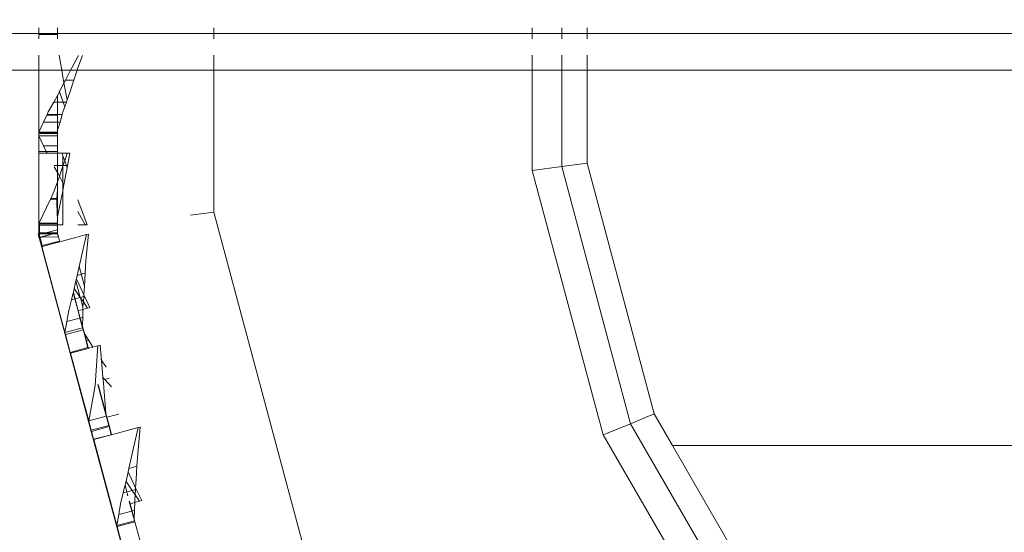
# Model space of a CAD drawing. Units: centimetres. Extents: x 15801 to 34976, y 2121 to 10856.
# Drawn here: x 25462 to 25674, y 7358 to 7469 of the extents above; entities that cross this region are included whole.
import ezdxf

# ---------------------------------------------------------------- set-up
doc = ezdxf.new("R2010")
doc.units = ezdxf.units.CM
doc.layers.get('0').update_dxf_attribs({"lineweight": 5})
doc.layers.add('Зона безопасности', color=7, linetype='Continuous', lineweight=35, true_color=0x00a0e3)
doc.layers.add('Размеры', color=1, linetype='Continuous', lineweight=5)
doc.dimstyles.new('размеры Маф', dxfattribs={"dimtxt": 150, "dimasz": 50, "dimexe": 50, "dimexo": 0.0625, "dimgap": 0.09, "dimtad": 1, "dimdec": 0, "dimzin": 0, "dimdsep": 46, "dimtxsty": 'Standard', "dimblk": 'ARCHTICK', "dimcen": 0.09, "dimdle": 50, "dimclrd": 256, "dimclre": 256, "dimclrt": 256, "dimadec": 0, "dimazin": 0, "dimtfac": 1, "dimtdec": 0, "dimtix": 1, "dimtofl": 0, "dimtmove": 0, "dimatfit": 3, "dimfxl": 1, "dimtolj": 1, "dimtzin": 0, "dimlwd": -1, "dimlwe": -1, "dimarcsym": 1})

# ---------------------------------------------------------------- blocks, each defined once
blk = doc.blocks.new('_ArchTick')
at = {"color": 0, "linetype": 'ByBlock', "const_width": 0.15}
blk.add_lwpolyline([(-0.5, -0.5), (0.5, 0.5)], dxfattribs=at)
blk = doc.blocks.new('*D12')
at = {"layer": 'Defpoints', "color": 0, "transparency": 16777216}
for p in [(15851.26, 9128.88), (33442.06, 9128.28), (33442.06, 2171.21)]:
    blk.add_point(p, dxfattribs=at)
at = {"layer": 'Размеры', "transparency": 16777216}
for p, q in [((15851.26, 9128.82), (15851.26, 2121.21)), ((33442.06, 9128.21), (33442.06, 2121.21)), ((15801.26, 2171.21), (33492.06, 2171.21))]:
    blk.add_line(p, q, dxfattribs=at)
at = {"layer": 'Размеры', "transparency": 16777216, "xscale": 50, "yscale": 50, "zscale": 50, "rotation": 180}
blk.add_blockref('_ArchTick', (15851.26, 2171.21), dxfattribs=at)
at = {"layer": 'Размеры', "transparency": 16777216, "xscale": 50, "yscale": 50, "zscale": 50}
blk.add_blockref('_ArchTick', (33442.06, 2171.21), dxfattribs=at)
at = {"layer": 'Размеры', "transparency": 16777216, "insert": (24646.66, 2246.3), "char_height": 150, "attachment_point": 5}
blk.add_mtext('\\A1;17591', dxfattribs=at)

msp = doc.modelspace()

# ---------------------------------------------------------------- linework, layer by layer
for p, q in [((25802.76, 7465.61), (23497.14, 7465.61)), ((25465.76, 7466.82), (25465.76, 7465.63)), ((25469.76, 7465.63), (25465.76, 7465.63)), ((25465.76, 7465.37), (25465.76, 7465.63)), ((25469.76, 7466.82), (25469.76, 7465.63)), ((25469.76, 7465.37), (25469.76, 7465.63)), ((25503.56, 7464.41), (25503.56, 7466.82)), ((25572.29, 7464.41), (25572.29, 7466.82)), ((25578.63, 7466.82), (25578.63, 7464.41)), ((25584.1, 7464.41), (25584.1, 7466.82)), ((25469.76, 7465.37), (25465.76, 7465.37)), ((25465.76, 7464.41), (25465.76, 7465.37)), ((25469.76, 7464.41), (25469.76, 7465.37)), ((25465.76, 7457.66), (25465.76, 7460.88)), ((25470.17, 7460.88), (25470.71, 7457.66)), ((25474.29, 7460.85), (25472.85, 7458.18)), ((25475.18, 7460.85), (25474.18, 7458.18)), ((25503.56, 7457.66), (25503.56, 7460.88)), ((25572.29, 7457.66), (25572.29, 7460.88)), ((25578.63, 7460.88), (25578.63, 7457.66)), ((25584.1, 7457.66), (25584.1, 7460.88)), ((23828.51, 7457.66), (25465.76, 7457.66)), ((25465.76, 7457.66), (25470.71, 7457.66)), ((25465.76, 7444.3), (25465.76, 7457.66)), ((25470.71, 7457.66), (25470.95, 7456.22)), ((25470.71, 7457.66), (25472.58, 7457.66)), ((25472.58, 7457.66), (25471.49, 7455.53)), ((25472.85, 7458.18), (25472.58, 7457.66)), ((25472.58, 7457.66), (25474.01, 7457.66)), ((25474.01, 7457.66), (25473.3, 7455.53)), ((25474.18, 7458.18), (25474.01, 7457.66)), ((25474.01, 7457.66), (25503.56, 7457.66)), ((25503.56, 7426.96), (25503.56, 7457.66)), ((25503.56, 7457.66), (25572.29, 7457.66)), ((25572.29, 7436.01), (25572.29, 7457.66)), ((25572.29, 7457.66), (25578.63, 7457.66)), ((25578.63, 7457.66), (25578.63, 7436.85)), ((25578.63, 7457.66), (25584.1, 7457.66)), ((25584.1, 7437.57), (25584.1, 7457.66)), ((25584.1, 7457.66), (25796.26, 7457.66)), ((25471.18, 7454.93), (25470.2, 7453.02)), ((25471.18, 7454.93), (25470.95, 7456.22)), ((25471.49, 7455.53), (25471.18, 7454.93)), ((25471.85, 7451.24), (25471.18, 7454.93)), ((25473.3, 7455.53), (25471.49, 7455.53)), ((25473.3, 7455.53), (25472.42, 7452.88)), ((25470.13, 7452.88), (25469.76, 7452.22)), ((25470.2, 7453.02), (25470.13, 7453.22)), ((25470.2, 7453.02), (25470.13, 7452.88)), ((25470.97, 7450.76), (25470.2, 7453.02)), ((25472.42, 7452.88), (25471.85, 7451.24)), ((25468.96, 7450.76), (25467.8, 7448.65)), ((25469.76, 7452.22), (25468.96, 7450.76)), ((25469.76, 7450.76), (25468.96, 7450.76)), ((25469.76, 7452.22), (25469.76, 7450.76)), ((25469.76, 7452.22), (25469.76, 7448.1)), ((25470.97, 7450.76), (25469.76, 7450.76)), ((25469.76, 7450.76), (25469.76, 7448.12)), ((25471.33, 7449.74), (25470.97, 7450.76)), ((25471.69, 7450.76), (25470.97, 7450.76)), ((25471.69, 7450.76), (25471.33, 7449.74)), ((25471.85, 7451.24), (25471.69, 7450.76)), ((25467.8, 7448.65), (25467.54, 7448.1)), ((25470.8, 7448.1), (25470.95, 7448.65)), ((25471.33, 7449.74), (25470.95, 7448.65)), ((25466.78, 7446.47), (25465.76, 7444.3)), ((25467.47, 7447.95), (25466.78, 7446.47)), ((25466.78, 7446.47), (25469.76, 7446.47)), ((25467.54, 7448.1), (25467.47, 7447.95)), ((25469.76, 7447.95), (25467.47, 7447.95)), ((25469.09, 7448.1), (25467.54, 7448.1)), ((25469.76, 7448.12), (25469.09, 7448.1)), ((25469.76, 7447.95), (25469.76, 7448.12)), ((25469.76, 7448.12), (25470.8, 7448.1)), ((25469.76, 7446.47), (25469.76, 7447.95)), ((25469.76, 7446.47), (25470.36, 7446.47)), ((25469.76, 7444.73), (25470.36, 7446.47)), ((25469.76, 7446.47), (25469.76, 7444.73)), ((25470.36, 7446.47), (25470.8, 7448.1)), ((25469.76, 7444.3), (25465.76, 7444.3)), ((25465.76, 7444.3), (25465.76, 7444.06)), ((25469.76, 7444.3), (25469.76, 7444.73)), ((25469.76, 7444.3), (25469.76, 7444.06)), ((25469.76, 7444.06), (25465.76, 7444.06)), ((25465.76, 7444.06), (25465.76, 7443.95)), ((25469.76, 7443.95), (25465.76, 7443.95)), ((25465.76, 7443.5), (25465.76, 7443.95)), ((25466.78, 7441.33), (25465.76, 7443.5)), ((25469.76, 7443.5), (25465.76, 7443.5)), ((25465.76, 7440.06), (25465.76, 7443.5)), ((25469.76, 7444.06), (25469.76, 7443.95)), ((25469.76, 7443.95), (25469.76, 7443.5)), ((25469.76, 7443.5), (25469.76, 7441.33)), ((25467.37, 7440.06), (25465.76, 7440.06)), ((25465.76, 7439.7), (25465.76, 7440.06)), ((25466.78, 7441.33), (25469.76, 7441.33)), ((25467.37, 7440.06), (25466.78, 7441.33)), ((25467.54, 7439.7), (25467.37, 7440.06)), ((25469.76, 7440.06), (25467.37, 7440.06)), ((25469.76, 7441.33), (25469.76, 7440.06)), ((25469.76, 7439.7), (25469.76, 7440.06)), ((25467.54, 7439.7), (25465.76, 7439.7)), ((25465.76, 7439.7), (25465.76, 7424.62)), ((25467.54, 7439.7), (25469.76, 7439.7)), ((25469.76, 7439.7), (25470.8, 7439.7)), ((25469.76, 7439.7), (25469.76, 7437.04)), ((25470.8, 7439.7), (25470.95, 7439.15)), ((25471.89, 7439.7), (25470.8, 7439.7)), ((25471.33, 7438.06), (25470.95, 7439.15)), ((25470.95, 7439.15), (25470.95, 7437.04)), ((25471.33, 7438.06), (25470.95, 7437.04)), ((25471.89, 7439.7), (25471.33, 7438.06)), ((25471.69, 7437.04), (25471.33, 7438.06)), ((25472.42, 7439.7), (25471.85, 7436.56)), ((25472.42, 7439.7), (25471.89, 7439.7)), ((25469.76, 7437.04), (25469.09, 7437.04)), ((25469.76, 7435.58), (25469.09, 7436.8)), ((25470.95, 7437.04), (25469.76, 7437.04)), ((25469.76, 7435.58), (25469.76, 7437.04)), ((25470.2, 7434.78), (25470.95, 7436.96)), ((25470.95, 7437.04), (25470.95, 7436.96)), ((25471.69, 7437.04), (25470.95, 7437.04)), ((25470.95, 7436.96), (25470.95, 7433.32)), ((25471.18, 7432.87), (25471.85, 7436.56)), ((25471.85, 7436.56), (25471.69, 7437.04)), ((25572.29, 7436.01), (25578.63, 7436.85)), ((25587.61, 7378.83), (25572.29, 7436.01)), ((25578.63, 7436.85), (25584.1, 7437.57)), ((25578.63, 7436.85), (25593.52, 7381.27)), ((25598.61, 7383.38), (25584.1, 7437.57)), ((25470.13, 7434.92), (25469.76, 7435.58)), ((25469.76, 7433.52), (25469.76, 7435.58)), ((25470.2, 7434.78), (25469.76, 7433.52)), ((25470.2, 7434.78), (25470.13, 7434.92)), ((25470.95, 7433.32), (25470.2, 7434.78)), ((25469.09, 7431.59), (25468.32, 7429.95)), ((25469.76, 7433.52), (25469.09, 7431.59)), ((25469.66, 7429.95), (25469.76, 7431.92)), ((25469.76, 7431.92), (25469.76, 7433.52)), ((25469.76, 7431.92), (25469.76, 7426.18)), ((25469.76, 7425.94), (25470.95, 7431.59)), ((25471.18, 7432.87), (25470.95, 7433.32)), ((25470.95, 7433.32), (25470.95, 7431.59)), ((25471.18, 7432.87), (25470.95, 7431.59)), ((25470.95, 7431.59), (25470.95, 7424.27)), ((25468.19, 7429.68), (25465.85, 7424.7)), ((25468.32, 7429.95), (25468.19, 7429.68)), ((25469.66, 7429.7), (25468.19, 7429.68)), ((25469.66, 7429.95), (25468.32, 7429.95)), ((25469.66, 7429.95), (25469.66, 7429.93)), ((25469.66, 7429.93), (25469.66, 7429.79)), ((25469.66, 7429.76), (25469.66, 7429.79)), ((25469.66, 7429.7), (25469.66, 7429.76)), ((25469.66, 7429.66), (25469.66, 7429.7)), ((25469.71, 7426.26), (25469.66, 7429.66)), ((25474.18, 7429.62), (25476.19, 7424.27)), ((25469.76, 7426.18), (25469.71, 7426.26)), ((25469.76, 7425.17), (25469.72, 7425.1)), ((25469.76, 7425.03), (25469.72, 7425.1)), ((25469.76, 7425.94), (25469.76, 7426.18)), ((25469.76, 7425.94), (25469.76, 7425.17)), ((25469.76, 7425.03), (25469.76, 7425.17)), ((25474.18, 7427.15), (25475.72, 7424.27)), ((25503.56, 7426.96), (25498.52, 7426.3)), ((25523.56, 7352.3), (25503.56, 7426.96)), ((25465.85, 7424.7), (25465.76, 7424.62)), ((25465.76, 7424.62), (25465.76, 7424.59)), ((25465.76, 7424.62), (25465.76, 7424.56)), ((25465.76, 7424.59), (25465.76, 7424.51)), ((25465.76, 7424.59), (25465.76, 7424.56)), ((25465.76, 7424.56), (25465.76, 7424.51)), ((25465.85, 7424.51), (25465.76, 7424.51)), ((25465.76, 7424.27), (25465.76, 7424.51)), ((25465.86, 7424.27), (25465.76, 7424.27)), ((25465.76, 7424.27), (25465.76, 7422.51)), ((25465.85, 7424.58), (25465.79, 7424.58)), ((25465.85, 7424.7), (25465.85, 7424.58)), ((25465.85, 7424.58), (25465.85, 7424.51)), ((25469.76, 7424.58), (25465.85, 7424.58)), ((25465.85, 7424.51), (25465.86, 7424.27)), ((25469.76, 7424.51), (25465.85, 7424.51)), ((25465.86, 7424.09), (25465.86, 7424.27)), ((25465.86, 7424.27), (25469.74, 7424.27)), ((25469.74, 7424.14), (25465.86, 7424.09)), ((25465.87, 7423.1), (25465.86, 7424.09)), ((25465.88, 7422.51), (25465.87, 7423.1)), ((25467.24, 7422.51), (25469.75, 7423.16)), ((25469.76, 7424.31), (25469.74, 7424.27)), ((25469.76, 7424.27), (25469.74, 7424.14)), ((25469.76, 7424.27), (25469.74, 7424.27)), ((25469.74, 7424.06), (25469.74, 7424.14)), ((25469.76, 7423.93), (25469.74, 7424.06)), ((25469.75, 7423.16), (25469.76, 7423.43)), ((25469.76, 7422.99), (25469.75, 7423.16)), ((25469.76, 7424.58), (25469.76, 7425.03)), ((25469.76, 7424.58), (25469.76, 7424.51)), ((25469.76, 7424.31), (25469.76, 7424.51)), ((25470.13, 7424.27), (25469.76, 7424.31)), ((25469.76, 7424.27), (25469.76, 7424.31)), ((25469.76, 7424.27), (25470.13, 7424.27)), ((25469.76, 7423.93), (25469.76, 7423.7)), ((25469.76, 7423.7), (25469.76, 7423.43)), ((25469.76, 7422.7), (25469.76, 7422.99)), ((25470.95, 7424.27), (25470.13, 7424.27)), ((25475.72, 7424.27), (25474.18, 7424.27)), ((25476.19, 7424.27), (25475.72, 7424.27)), ((25465.62, 7422.27), (25465.76, 7422.27)), ((25465.76, 7421.74), (25465.62, 7422.27)), ((25465.76, 7422.51), (25465.76, 7422.27)), ((25465.88, 7422.51), (25465.76, 7422.51)), ((25465.76, 7422.51), (25465.83, 7422.27)), ((25465.76, 7422.27), (25465.83, 7422.27)), ((25465.76, 7422.27), (25465.76, 7421.74)), ((25465.83, 7421.48), (25465.76, 7421.74)), ((25465.76, 7421.74), (25465.76, 7421.48)), ((25465.76, 7421.48), (25465.76, 7421.44)), ((25465.76, 7421.48), (25465.83, 7421.48)), ((25465.76, 7421.44), (25465.83, 7421.48)), ((25465.83, 7422.27), (25465.99, 7421.61)), ((25465.83, 7422.27), (25465.88, 7422.27)), ((25465.83, 7421.48), (25465.9, 7421.48)), ((25465.83, 7421.48), (25477.05, 7379.6)), ((25465.88, 7422.27), (25465.88, 7422.51)), ((25467.24, 7422.51), (25465.88, 7422.51)), ((25465.88, 7422.27), (25466.28, 7422.27)), ((25465.9, 7421.48), (25466.02, 7421.51)), ((25465.9, 7421.48), (25466.42, 7419.55)), ((25465.99, 7421.61), (25468.74, 7422.27)), ((25465.99, 7421.61), (25466.02, 7421.51)), ((25465.99, 7421.61), (25466.4, 7421.61)), ((25466.02, 7421.51), (25466.4, 7421.61)), ((25466.02, 7421.51), (25466.46, 7419.75)), ((25466.28, 7422.27), (25467.24, 7422.51)), ((25466.28, 7422.27), (25468.74, 7422.27)), ((25466.4, 7421.61), (25468.74, 7422.27)), ((25466.4, 7421.61), (25469.93, 7421.64)), ((25469.76, 7422.51), (25467.24, 7422.51)), ((25468.74, 7422.27), (25468.85, 7422.27)), ((25468.85, 7422.27), (25469.76, 7422.51)), ((25468.85, 7422.27), (25469.76, 7422.27)), ((25469.76, 7422.51), (25469.76, 7422.7)), ((25469.76, 7422.27), (25469.76, 7422.51)), ((25469.76, 7422.51), (25469.87, 7422.1)), ((25469.89, 7421.81), (25469.76, 7422.27)), ((25469.87, 7422.1), (25469.98, 7421.65)), ((25469.93, 7421.64), (25469.89, 7421.81)), ((25469.93, 7421.64), (25469.98, 7421.65)), ((25469.98, 7421.65), (25470.2, 7420.78)), ((25476.04, 7422.13), (25470.28, 7420.58)), ((25476.04, 7422.13), (25474.64, 7416.21)), ((25476.49, 7422.25), (25475.93, 7416.55)), ((25476.49, 7422.25), (25476.04, 7422.13)), ((25466.51, 7419.57), (25466.42, 7419.55)), ((25466.42, 7419.55), (25471.39, 7400.99)), ((25470.18, 7420.7), (25466.46, 7419.75)), ((25466.46, 7419.75), (25466.51, 7419.57)), ((25466.51, 7419.57), (25470.22, 7420.57)), ((25470.18, 7420.7), (25470.17, 7420.77)), ((25470.18, 7420.7), (25470.2, 7420.78)), ((25470.22, 7420.57), (25470.18, 7420.7)), ((25470.22, 7420.7), (25470.18, 7420.7)), ((25470.26, 7420.58), (25470.18, 7420.7)), ((25470.2, 7420.78), (25470.22, 7420.7)), ((25470.22, 7420.7), (25470.26, 7420.58)), ((25470.22, 7420.7), (25470.28, 7420.58)), ((25470.28, 7420.58), (25470.22, 7420.57)), ((25470.26, 7420.58), (25470.22, 7420.57)), ((25470.28, 7420.58), (25470.26, 7420.58)), ((25474.64, 7416.21), (25474.02, 7413.3)), ((25475.61, 7410.99), (25474.45, 7415.31)), ((25475.93, 7416.55), (25475.77, 7413.77)), ((25473.85, 7412.55), (25473.77, 7412.15)), ((25474.02, 7413.3), (25473.85, 7412.55)), ((25473.85, 7412.55), (25475.47, 7409.13)), ((25475.77, 7413.77), (25474.02, 7413.3)), ((25475.77, 7413.77), (25475.61, 7410.99)), ((25473.39, 7410.39), (25473.21, 7409.66)), ((25473.4, 7410.46), (25473.39, 7410.39)), ((25473.77, 7412.15), (25473.4, 7410.46)), ((25473.4, 7410.46), (25474.7, 7408.55)), ((25474.7, 7408.55), (25473.77, 7412.15)), ((25475.61, 7410.99), (25475.47, 7409.13)), ((25473.18, 7409.53), (25472.81, 7408.04)), ((25473.52, 7408.23), (25472.81, 7408.04)), ((25473.21, 7409.66), (25473.18, 7409.53)), ((25473.52, 7408.23), (25473.18, 7409.53)), ((25473.21, 7409.66), (25473.58, 7408.25)), ((25473.58, 7408.25), (25473.52, 7408.23)), ((25473.52, 7408.23), (25474.21, 7405.67)), ((25474.7, 7408.55), (25473.58, 7408.25)), ((25473.58, 7408.25), (25474.27, 7405.69)), ((25475.44, 7408.75), (25474.7, 7408.55)), ((25474.75, 7408.46), (25474.7, 7408.55)), ((25475.28, 7406.51), (25474.75, 7408.46)), ((25475.36, 7407.57), (25474.75, 7408.46)), ((25475.44, 7408.75), (25475.36, 7407.57)), ((25475.47, 7409.13), (25475.44, 7408.75)), ((25476.78, 7406.36), (25475.47, 7409.13)), ((25472.81, 7408.04), (25472.23, 7405.7)), ((25474.27, 7405.69), (25475.28, 7405.95)), ((25475.27, 7404.26), (25475.28, 7405.95)), ((25475.36, 7407.57), (25475.28, 7406.51)), ((25475.28, 7405.95), (25475.28, 7406.51)), ((25475.28, 7405.95), (25476.27, 7406.22)), ((25476.27, 7406.22), (25475.36, 7407.57)), ((25476.78, 7406.36), (25476.27, 7406.22)), ((25472.23, 7405.7), (25471.81, 7403.33)), ((25471.81, 7403.33), (25474.63, 7404.09)), ((25474.21, 7405.67), (25474.27, 7405.69)), ((25474.21, 7405.67), (25474.63, 7404.09)), ((25474.7, 7404.1), (25474.27, 7405.69)), ((25474.63, 7404.09), (25474.7, 7404.1)), ((25475.19, 7402.03), (25474.63, 7404.09)), ((25474.7, 7404.1), (25475.27, 7404.26)), ((25475.15, 7402.43), (25474.7, 7404.1)), ((25475.15, 7402.43), (25475.27, 7404.26)), ((25471.81, 7403.33), (25471.39, 7400.99)), ((25475.2, 7401.99), (25471.39, 7400.99)), ((25475.15, 7402.43), (25475.26, 7402)), ((25475.26, 7402), (25475.2, 7401.99)), ((25475.31, 7401.56), (25475.2, 7401.99)), ((25475.37, 7401.58), (25475.26, 7402)), ((25471.51, 7400.54), (25471.39, 7400.99)), ((25475.31, 7401.56), (25471.51, 7400.54)), ((25471.51, 7400.54), (25472.55, 7396.68)), ((25475.37, 7401.58), (25475.31, 7401.56)), ((25475.31, 7401.56), (25475.51, 7400.81)), ((25475.37, 7401.58), (25476.02, 7399.14)), ((25475.51, 7400.81), (25476.54, 7399.28)), ((25475.51, 7400.81), (25475.96, 7399.13)), ((25476.35, 7397.7), (25472.55, 7396.68)), ((25472.58, 7396.53), (25476.39, 7397.55)), ((25475.96, 7399.13), (25476.02, 7399.14)), ((25476.35, 7397.7), (25475.96, 7399.13)), ((25476.02, 7399.14), (25476.54, 7399.28)), ((25476.02, 7399.14), (25476.41, 7397.71)), ((25476.41, 7397.71), (25476.35, 7397.7)), ((25476.39, 7397.55), (25476.35, 7397.7)), ((25476.45, 7397.56), (25476.39, 7397.55)), ((25476.41, 7397.71), (25476.45, 7397.56)), ((25477.39, 7397.82), (25476.45, 7397.56)), ((25476.54, 7399.28), (25477.39, 7397.82)), ((25478.51, 7398.12), (25477.39, 7397.82)), ((25478.51, 7398.12), (25477.9, 7389.55)), ((25479.02, 7398.25), (25478.51, 7398.12)), ((25479.02, 7398.25), (25479.29, 7394.95)), ((25472.55, 7396.68), (25472.58, 7396.53)), ((25472.58, 7396.53), (25476.52, 7381.86)), ((25479.29, 7394.95), (25479.13, 7395.18)), ((25480.19, 7393.62), (25479.29, 7394.95)), ((25479.29, 7394.95), (25479.59, 7391.24)), ((25480.3, 7393.46), (25480.19, 7393.62)), ((25479.97, 7390.82), (25479.59, 7391.24)), ((25479.59, 7391.24), (25479.69, 7390.03)), ((25480.94, 7391.08), (25479.97, 7390.82)), ((25476.52, 7381.86), (25477.9, 7389.55)), ((25480.29, 7382.97), (25478.49, 7389.71)), ((25478.55, 7389.72), (25480.21, 7383.53)), ((25480.38, 7382.9), (25478.55, 7389.72)), ((25480.21, 7383.53), (25479.69, 7390.03)), ((25481.44, 7389.2), (25479.97, 7390.82)), ((25480.32, 7382.88), (25476.52, 7381.86)), ((25480.29, 7382.97), (25480.11, 7383.66)), ((25480.21, 7383.53), (25480.38, 7382.9)), ((25480.38, 7382.9), (25480.32, 7382.88)), ((25480.32, 7382.88), (25480.38, 7382.65)), ((25480.38, 7382.65), (25480.32, 7382.88)), ((25480.38, 7382.9), (25480.44, 7382.67)), ((25480.44, 7382.67), (25480.38, 7382.65)), ((25480.85, 7380.89), (25480.38, 7382.65)), ((25480.44, 7382.67), (25483.01, 7383.36)), ((25480.92, 7380.88), (25480.44, 7382.67)), ((25593.52, 7381.27), (25598.61, 7383.38)), ((25602.57, 7376.54), (25598.61, 7383.38)), ((25477.05, 7379.85), (25476.52, 7381.86)), ((25480.85, 7380.89), (25477.05, 7379.85)), ((25480.92, 7380.64), (25477.12, 7379.6)), ((25480.92, 7380.64), (25480.85, 7380.89)), ((25480.92, 7380.88), (25480.85, 7380.89)), ((25481.44, 7378.95), (25480.92, 7380.88)), ((25481.39, 7378.89), (25480.92, 7380.64)), ((25487.66, 7380.53), (25487.11, 7374.84)), ((25487.66, 7380.53), (25487.22, 7380.41)), ((25593.52, 7381.27), (25587.61, 7378.83)), ((25593.52, 7381.27), (25622.28, 7331.45)), ((25477.05, 7379.85), (25477.12, 7379.6)), ((25477.12, 7379.6), (25477.05, 7379.6)), ((25488.21, 7337.97), (25477.05, 7379.6)), ((25477.12, 7379.6), (25477.57, 7377.92)), ((25481.39, 7378.89), (25477.57, 7377.92)), ((25477.59, 7377.84), (25481.4, 7378.86)), ((25481.44, 7378.95), (25481.39, 7378.89)), ((25481.4, 7378.86), (25481.39, 7378.89)), ((25481.46, 7378.87), (25481.4, 7378.86)), ((25481.44, 7378.95), (25481.46, 7378.87)), ((25481.46, 7378.87), (25487.22, 7380.41)), ((25487.22, 7380.41), (25485.82, 7374.5)), ((25617.21, 7327.55), (25587.61, 7378.83)), ((25477.57, 7377.92), (25477.59, 7377.84)), ((25482.57, 7359.26), (25477.59, 7377.84)), ((25991.71, 7376.54), (25602.57, 7376.54)), ((25626.66, 7334.8), (25602.57, 7376.54)), ((25485.82, 7374.5), (25485.19, 7371.59)), ((25487.11, 7374.84), (25486.94, 7372.06)), ((25486.94, 7372.06), (25485.19, 7371.59)), ((25486.94, 7372.06), (25486.78, 7369.27)), ((25485.03, 7370.84), (25484.58, 7368.75)), ((25485.19, 7371.59), (25485.03, 7370.84)), ((25485.03, 7370.84), (25486.65, 7367.42)), ((25484.35, 7367.82), (25483.99, 7366.33)), ((25484.38, 7367.95), (25484.35, 7367.82)), ((25484.43, 7367.53), (25484.35, 7367.82)), ((25484.56, 7368.68), (25484.38, 7367.95)), ((25484.38, 7367.95), (25484.76, 7366.54)), ((25484.58, 7368.75), (25484.56, 7368.68)), ((25485.87, 7366.84), (25484.58, 7368.75)), ((25486.78, 7369.27), (25486.65, 7367.42)), ((25483.99, 7366.33), (25483.41, 7363.98)), ((25484.76, 7366.54), (25483.99, 7366.33)), ((25485.87, 7366.84), (25484.76, 7366.54)), ((25484.98, 7365.71), (25484.76, 7366.54)), ((25484.9, 7365.76), (25484.83, 7366.06)), ((25486.62, 7367.04), (25485.87, 7366.84)), ((25486.53, 7365.86), (25485.87, 7366.84)), ((25486.53, 7365.86), (25486.45, 7364.8)), ((25486.62, 7367.04), (25486.53, 7365.86)), ((25487.45, 7364.51), (25486.53, 7365.86)), ((25486.65, 7367.42), (25486.62, 7367.04)), ((25487.96, 7364.65), (25486.65, 7367.42)), ((25483.41, 7363.98), (25482.99, 7361.62)), ((25485.26, 7364.44), (25485.39, 7363.96)), ((25485.31, 7364.49), (25485.45, 7363.97)), ((25485.39, 7363.96), (25485.45, 7363.97)), ((25485.39, 7363.96), (25485.81, 7362.38)), ((25485.45, 7363.97), (25486.45, 7364.24)), ((25485.45, 7363.97), (25485.87, 7362.39)), ((25486.44, 7362.55), (25486.45, 7364.24)), ((25486.45, 7364.24), (25486.45, 7364.8)), ((25487.45, 7364.51), (25486.59, 7364.28)), ((25487.96, 7364.65), (25487.45, 7364.51)), ((25482.99, 7361.62), (25482.57, 7359.26)), ((25482.99, 7361.62), (25485.81, 7362.38)), ((25485.81, 7362.38), (25485.87, 7362.39)), ((25486.37, 7360.28), (25485.81, 7362.38)), ((25485.87, 7362.39), (25486.44, 7362.55)), ((25486.32, 7360.71), (25485.87, 7362.39)), ((25486.32, 7360.71), (25486.44, 7362.55)), ((25486.37, 7360.28), (25482.57, 7359.26)), ((25482.57, 7359.26), (25482.63, 7359.03)), ((25486.5, 7360.07), (25482.63, 7359.03)), ((25486.32, 7360.71), (25486.43, 7360.29)), ((25486.43, 7360.29), (25486.37, 7360.28)), ((25486.39, 7360.21), (25486.37, 7360.28)), ((25486.5, 7360.07), (25486.43, 7360.29)), ((25486.5, 7360.07), (25487.53, 7356.2)), ((25482.63, 7359.03), (25483.67, 7355.17))]:
    msp.add_line(p, q)
at = {"layer": 'Зона безопасности'}
for centre in [(25797.14, 7465.61), (23500.41, 7463.27)]:
    msp.add_circle(centre, 3340, dxfattribs=at)

# ---------------------------------------------------------------- dimensions: what is measured, and where the dimension line sits
at = {"layer": 'Размеры'}
dim = msp.add_linear_dim(base=(33442.06, 2171.21), p1=(15851.26, 9128.88), p2=(33442.06, 9128.28), dimstyle='размеры Маф', dxfattribs=at)
dim.commit()
dim.dimension.update_dxf_attribs({"geometry": '*D12', "text_midpoint": (24646.66, 2246.3)})

doc.saveas('drawing.dxf')
